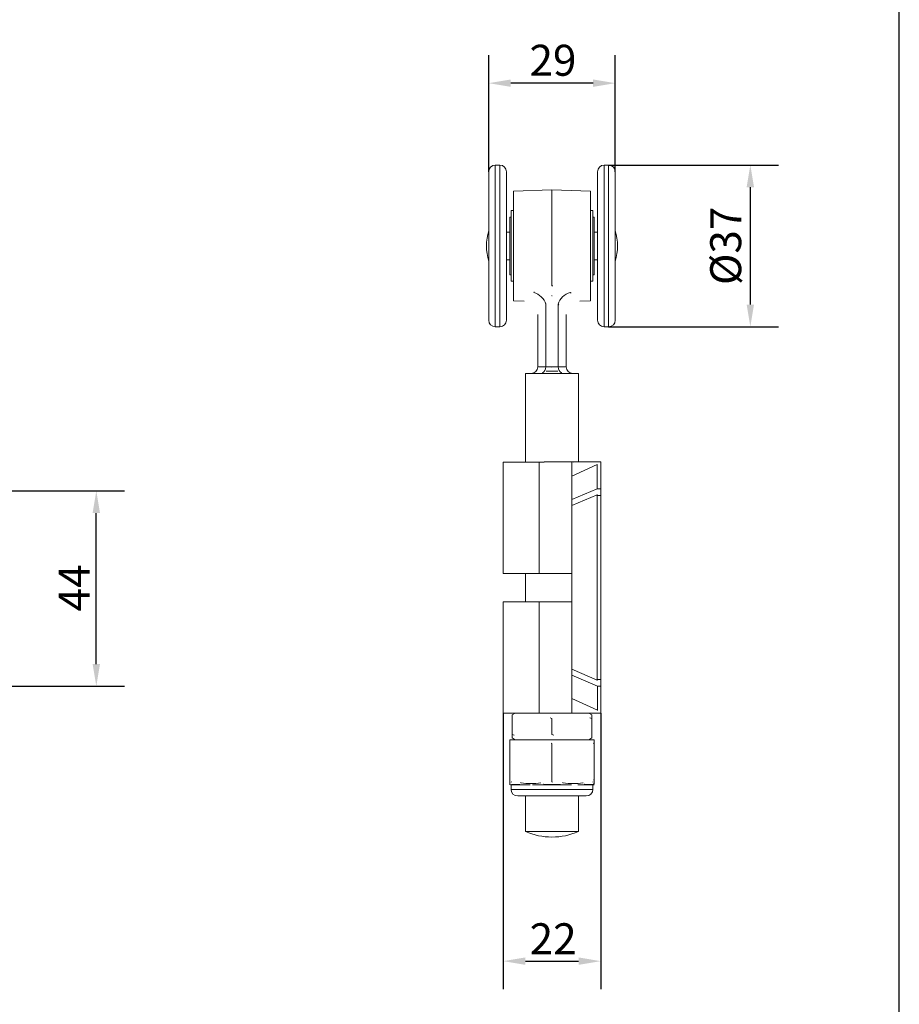
# Model space of a CAD drawing. Units: millimetres. Extents: x 20 to 400, y 20 to 574.
# Drawn here: x 201 to 400, y 137 to 360 of the extents above; entities that cross this region are included whole.
import ezdxf

# ---------------------------------------------------------------- set-up
doc = ezdxf.new("R2010")
doc.units = ezdxf.units.MM
doc.header["$LTSCALE"] = 2
for name, color, linetype, lineweight in [('Dimensions(ISO)', 7, 'Continuous', 25), ('Sketch Geometry(ISO)', 7, 'Continuous', 50), ('Visible Edges(ISO)', 7, 'Continuous', 18), ('Visible Tangent Edges(ISO)', 7, 'Continuous', 18)]:
    doc.layers.add(name, color=color, linetype=linetype, lineweight=lineweight)
doc.styles.add('Current-BSI', font='ARIAL.TTF')
doc.dimstyles.new('DEFAULT-ISO', dxfattribs={"dimscale": 2, "dimtxt": 3.5, "dimasz": 2.5, "dimexe": 3.175, "dimexo": 0, "dimgap": 0.762, "dimtad": 1, "dimrnd": 1e-08, "dimzin": 0, "dimtxsty": 'Current-BSI', "dimcen": 0.09, "dimdle": 10, "dimclrd": 7, "dimclre": 7, "dimclrt": 7, "dimazin": 0, "dimtfac": 1, "dimtmove": 0, "dimatfit": 3, "dimfxl": 0, "dimtolj": 1, "dimtzin": 0, "dimlwd": 25, "dimlwe": 25, "dimarcsym": 0})

# ---------------------------------------------------------------- blocks, each defined once
blk = doc.blocks.new('Borders PCH WEB A4')
at = {"layer": 'Sketch Geometry(ISO)', "color": 7, "linetype": 'Continuous', "lineweight": 25}
blk.add_line((200, 10.00000000000023), (200, 287), dxfattribs=at)
blk = doc.blocks.new('*D8')
at = {"layer": 'Defpoints', "color": 0, "linetype": 'Continuous'}
for p in [(199.4767631795092, 253.3956906928238), (218.6226726693117, 253.3956906928238), (198.5087571421673, 209.3002725356861)]:
    blk.add_point(p, dxfattribs=at)
at = {"layer": 'Dimensions(ISO)', "color": 7, "linetype": 'Continuous', "lineweight": 25}
for p, q in [((199.4767631795092, 253.3956906928238), (224.9726726693117, 253.3956906928238)), ((218.6226726693117, 214.3002725356861), (218.6226726693117, 248.3956906928238)), ((198.5087571421673, 209.3002725356861), (224.9726726693117, 209.3002725356861))]:
    blk.add_line(p, q, dxfattribs=at)
at = {"layer": 'Dimensions(ISO)', "color": 7, "linetype": 'Continuous'}
for points in [[(217.7893393359784, 248.3956906928238), (219.4560060026451, 248.3956906928238), (218.6226726693117, 253.3956906928238)], [(217.7893393359784, 214.3002725356861), (219.4560060026451, 214.3002725356861), (218.6226726693117, 209.3002725356861)]]:
    blk.add_solid(points, dxfattribs=at)
at = {"layer": 'Dimensions(ISO)', "color": 7, "linetype": 'Continuous', "lineweight": 25, "insert": (210.0986726693117, 226.2078042609125), "char_height": 7, "attachment_point": 1, "rotation": 90, "style": 'Current-BSI'}
blk.add_mtext('\\A1;44', dxfattribs=at)
blk = doc.blocks.new('*D11')
at = {"layer": 'Defpoints', "color": 0, "linetype": 'Continuous'}
for p in [(307.2491482887274, 345.4902432148259), (307.2491482887274, 325.4902432148259), (335.8491482887273, 325.4902432148259)]:
    blk.add_point(p, dxfattribs=at)
at = {"layer": 'Dimensions(ISO)', "color": 7, "linetype": 'Continuous', "lineweight": 25}
for p, q in [((307.2491482887274, 325.4902432148259), (307.2491482887274, 351.8402432148259)), ((335.8491482887273, 325.4902432148259), (335.8491482887273, 351.8402432148259)), ((330.8491482887273, 345.4902432148259), (312.2491482887274, 345.4902432148259))]:
    blk.add_line(p, q, dxfattribs=at)
at = {"layer": 'Dimensions(ISO)', "color": 7, "linetype": 'Continuous'}
for points in [[(312.2491482887274, 346.3235765481592), (312.2491482887274, 344.6569098814926), (307.2491482887274, 345.4902432148259)], [(330.8491482887273, 346.3235765481592), (330.8491482887273, 344.6569098814926), (335.8491482887273, 345.4902432148259)]]:
    blk.add_solid(points, dxfattribs=at)
at = {"layer": 'Dimensions(ISO)', "color": 7, "linetype": 'Continuous', "lineweight": 25, "insert": (316.4686571563944, 354.1622650429296), "char_height": 7, "attachment_point": 1, "style": 'Current-BSI'}
blk.add_mtext('\\A1;29', dxfattribs=at)
blk = doc.blocks.new('*D12')
at = {"layer": 'Defpoints', "color": 0, "linetype": 'Continuous'}
for p in [(334.3491482887273, 326.990243214826), (334.3491482887273, 290.4702432148259), (366.3491482887275, 290.4702432148259)]:
    blk.add_point(p, dxfattribs=at)
at = {"layer": 'Dimensions(ISO)', "color": 7, "linetype": 'Continuous', "lineweight": 25}
for p, q in [((334.3491482887273, 326.990243214826), (372.6991482887275, 326.990243214826)), ((366.3491482887275, 321.990243214826), (366.3491482887275, 295.4702432148259)), ((334.3491482887273, 290.4702432148259), (372.6991482887275, 290.4702432148259))]:
    blk.add_line(p, q, dxfattribs=at)
at = {"layer": 'Dimensions(ISO)', "color": 7, "linetype": 'Continuous'}
for points in [[(365.5158149553941, 321.990243214826), (367.1824816220608, 321.990243214826), (366.3491482887275, 326.990243214826)], [(365.5158149553941, 295.4702432148259), (367.1824816220608, 295.4702432148259), (366.3491482887275, 290.4702432148259)]]:
    blk.add_solid(points, dxfattribs=at)
at = {"layer": 'Dimensions(ISO)', "color": 7, "linetype": 'Continuous', "lineweight": 25, "insert": (357.2855848508011, 299.9086197496145), "char_height": 7, "attachment_point": 1, "rotation": 90, "style": 'Current-BSI'}
blk.add_mtext('\\A1;{Ø}37', dxfattribs=at)
blk = doc.blocks.new('*D13')
at = {"layer": 'Defpoints', "color": 0, "linetype": 'Continuous'}
for p in [(310.5491482887282, 203.2102432148191), (332.5491482887326, 203.2102432148191), (332.5491482887326, 147.2102432148191)]:
    blk.add_point(p, dxfattribs=at)
at = {"layer": 'Dimensions(ISO)', "color": 7, "linetype": 'Continuous', "lineweight": 25}
for p, q in [((310.5491482887282, 203.2102432148191), (310.5491482887282, 140.8602432148191)), ((332.5491482887326, 203.2102432148191), (332.5491482887326, 140.8602432148191)), ((315.5491482887282, 147.2102432148191), (327.5491482887326, 147.2102432148191))]:
    blk.add_line(p, q, dxfattribs=at)
at = {"layer": 'Dimensions(ISO)', "color": 7, "linetype": 'Continuous'}
for points in [[(315.5491482887282, 148.0435765481525), (315.5491482887282, 146.3769098814858), (310.5491482887282, 147.2102432148191)], [(327.5491482887326, 148.0435765481525), (327.5491482887326, 146.3769098814858), (332.5491482887326, 147.2102432148191)]]:
    blk.add_solid(points, dxfattribs=at)
at = {"layer": 'Dimensions(ISO)', "color": 7, "linetype": 'Continuous', "lineweight": 25, "insert": (316.5116312355244, 155.7628926009037), "char_height": 7, "attachment_point": 1, "style": 'Current-BSI'}
blk.add_mtext('\\A1;22', dxfattribs=at)

msp = doc.modelspace()

# ---------------------------------------------------------------- linework, layer by layer
at = {"layer": 'Visible Edges(ISO)'}
for p, q in [((308.7491482887274, 326.9902432148259), (309.7491482887274, 326.9902432148259)), ((334.3491482887273, 326.9902432148259), (333.3491482887273, 326.9902432148259)), ((307.2491482887274, 325.4902432148259), (307.2491482887274, 291.9702432148259)), ((311.2491482887274, 325.4902432148259), (311.2491482887274, 291.9702432148259)), ((331.8491482887273, 291.9702432148259), (331.8491482887273, 325.4902432148259)), ((335.8491482887273, 291.9702432148259), (335.8491482887273, 325.4902432148259)), ((312.8866482887274, 321.1277420491048), (321.5491482887273, 321.430243214827)), ((312.8866482887273, 321.1277420491059), (312.8866482887273, 296.3327443805459)), ((321.5491482887273, 321.4302432148259), (321.5491482887299, 299.7158322600069)), ((330.2116482887272, 321.1277420491048), (321.5491482887273, 321.430243214827)), ((330.2116482887274, 296.3327443805459), (330.2116482887274, 321.1277420491059)), ((312.2991482887273, 316.7052432148259), (312.2991482887273, 300.7552432148259)), ((312.2991482887273, 316.7052432148259), (312.8866482887274, 316.7052432148259)), ((330.2116482887274, 316.7052432148259), (330.7991482887274, 316.7052432148259)), ((330.7991482887274, 316.7052432148259), (330.7991482887274, 300.7552432148259)), ((312.0491482887273, 315.2302432148259), (312.0491482887273, 302.2302432148259)), ((312.0491482887273, 315.2302432148259), (312.2991482887273, 315.2302432148259)), ((330.7991482887273, 315.2302432148259), (331.0491482887273, 315.2302432148259)), ((331.0491482887273, 315.2302432148259), (331.0491482887273, 302.2302432148259)), ((312.0491482887273, 311.8302432148259), (311.2491482887274, 311.8302432148259)), ((331.0491482887273, 311.8302432148259), (331.8491482887273, 311.8302432148259)), ((312.0491482887273, 305.6302432148259), (311.2491482887274, 305.6302432148259)), ((331.0491482887273, 305.630243214826), (331.8491482887273, 305.630243214826)), ((312.0491482887273, 302.2302432148259), (312.2991482887273, 302.2302432148259)), ((312.2991482887273, 300.7552432148259), (312.8866482887274, 300.7552432148259)), ((330.2116482887274, 300.7552432148259), (330.7991482887274, 300.7552432148259)), ((330.7991482887273, 302.2302432148259), (331.0491482887273, 302.2302432148259)), ((312.8866482887274, 296.3327443805471), (315.2608266781754, 296.2498362442768)), ((330.2116482887272, 296.3327443805471), (327.8374698992793, 296.2498362442768)), ((318.3491482887273, 293.051785597816), (318.3491482887273, 281.430243214826)), ((324.7491482887273, 293.051785597816), (324.7491482887273, 281.4302432148259)), ((308.7491482887274, 290.4702432148259), (309.7491482887274, 290.4702432148259)), ((334.3491482887273, 290.4702432148259), (333.3491482887273, 290.4702432148259)), ((315.5816482887274, 279.930243214826), (317.4125256324785, 279.930243214826)), ((315.5816482887274, 279.930243214826), (315.5816482887274, 259.930243214826)), ((318.2724816220625, 279.930243214826), (317.4125256324785, 279.930243214826)), ((318.2724816220623, 279.930243214826), (324.8258149553964, 279.930243214826)), ((325.6857709449786, 279.930243214826), (324.8258149553961, 279.930243214826)), ((325.6857709449787, 279.930243214826), (327.5166482887273, 279.930243214826)), ((327.5166482887273, 279.930243214826), (327.5166482887273, 259.9602432148208)), ((318.6681959077789, 259.930243214826), (310.5491482887282, 259.930243214826)), ((310.5491482887282, 234.7302432148252), (310.5491482887282, 259.930243214826)), ((319.8072462636788, 259.930243214826), (318.6681959077789, 259.930243214826)), ((319.8072462636788, 259.9602432148208), (326.0491482887332, 259.9602432148208)), ((319.807246263677, 259.930243214826), (319.807246263677, 259.9602432148208)), ((326.0491482887332, 259.9602432148208), (326.0491482887332, 259.9520902899885)), ((326.0491482887332, 259.9602432148208), (332.5491482887326, 259.9602432148208)), ((326.0491485271512, 259.9520912067625), (326.049148527153, 256.7320575611326)), ((331.7280320883209, 253.8702138939639), (331.7280320883025, 259.3698685551176)), ((332.549148288753, 253.8702138939639), (332.5491482887326, 259.9602432148208)), ((326.0491482887529, 251.4355013344174), (326.0491482887351, 256.7320569867154)), ((332.5491482887534, 252.3760456657201), (332.5491482887531, 253.8702138939554)), ((326.0491485271712, 250.0813236133787), (326.0491485271709, 251.4355029957029)), ((331.7491482887541, 210.7944407639223), (331.7491482887541, 252.3760456657201)), ((332.5491482887534, 210.7944407639223), (332.5491482887534, 252.3760456657201)), ((326.0491482887533, 213.1334687727251), (326.0491482887533, 250.0813250340124)), ((318.6681959077789, 234.7302432148252), (310.5491482887282, 234.7302432148252)), ((315.5816482887274, 234.7302432148252), (315.5816482887274, 228.3602432148201)), ((318.6681959077789, 234.7302432148252), (326.0491482887332, 234.7302432148252)), ((318.6681959077789, 228.3602432148201), (310.5491482887282, 228.3602432148201)), ((310.5491482887282, 203.2102432148191), (310.5491482887282, 228.3602432148201)), ((326.0491482887331, 228.3602432148201), (318.6681959077789, 228.3602432148201)), ((326.0491482887529, 211.7792924723328), (326.0491482887352, 206.5417122860709)), ((326.0491485271712, 213.1334688560698), (326.0491485271709, 211.7792924539778)), ((331.8226801516465, 209.3002725356861), (331.8226801516284, 203.859937191526)), ((332.5491482887531, 209.300272535687), (332.5491482887534, 210.7944407639223)), ((332.5491482887326, 203.2102432148191), (332.549148288753, 209.3002725356861)), ((326.0491485271532, 206.541712214205), (326.0491485271514, 203.2826159102503)), ((318.6681959077789, 203.2102432148191), (310.5491482887282, 203.2102432148191)), ((313.2491482887274, 203.2102432148191), (312.5491482887273, 202.8060980263864)), ((312.5491485271475, 202.0022504822942), (312.5491485271459, 202.8060980187389)), ((318.6681959077789, 203.2102432148191), (326.0491482887332, 203.2102432148191)), ((326.0491482887332, 203.2102432148191), (326.0491482887334, 203.2826159117238)), ((326.0491482887332, 203.2102432148191), (332.5491482887326, 203.2102432148191)), ((329.8491482887273, 203.2102432148191), (330.5491482887273, 202.8060980263864)), ((330.5491480503088, 202.8060980187389), (330.5491480503104, 202.0022504822942)), ((312.5491482887289, 202.002250449093), (312.5491482887289, 198.4182359805452)), ((321.5491482887304, 202.002250449093), (321.5491482887304, 198.4182359805452)), ((330.5491482887289, 202.002250449093), (330.5491482887289, 198.4182359805452)), ((312.5491485271459, 197.6143886940214), (312.5491485271475, 198.4182360069486)), ((330.5491480503104, 198.4182360069486), (330.5491480503088, 197.6143886940214)), ((316.7991482887298, 197.2102432148192), (312.0491482887273, 197.2102432148192)), ((312.049148175492, 196.3617374198172), (312.0491485754587, 197.2102432148192)), ((312.049148288729, 196.3617374387873), (312.049148288729, 188.1878113478834)), ((313.2491482887274, 197.2102432148191), (312.5491482887273, 197.6143884032518)), ((326.2991482887298, 197.2102432148192), (316.7991482887298, 197.2102432148192)), ((321.5491482887306, 196.3617374387873), (321.5491482887304, 188.1878113478834)), ((331.0491482887273, 197.2102432148192), (326.2991482887298, 197.2102432148192)), ((329.8491482887273, 197.2102432148191), (330.5491482887273, 197.6143884032518)), ((331.049148001996, 197.2102432148192), (331.0491486344122, 196.3617374198172)), ((331.049148288729, 196.3617374387873), (331.0491482887287, 188.1878113478834)), ((312.0285029188507, 186.9926910297606), (312.0491480592673, 187.3043541805479)), ((312.0491482125529, 188.1877677337858), (312.0491483592172, 187.5102494852278)), ((312.0491482887273, 187.3043541825887), (312.0491482887281, 187.5102432054674)), ((312.5491482725739, 187.0102432148192), (312.1831228849429, 187.0102432148192)), ((312.2991482887273, 186.0102432148192), (312.2991482887273, 187.0102432148192)), ((314.80374767897, 187.0102432148192), (312.5491482725739, 187.0102432148192)), ((316.5908716331794, 187.0102432148192), (314.80374767897, 187.0102432148192)), ((319.2945488298104, 187.0102432148192), (317.1469027946691, 187.0102432148192)), ((323.8037476789615, 187.0102432148192), (319.2945488298103, 187.0102432148192)), ((321.5491480396129, 187.6697533027861), (321.5491485211768, 188.1878112451765)), ((325.9513937048615, 187.0102432148192), (323.8037476789615, 187.0102432148192)), ((328.2945488948838, 187.0102432148192), (327.4755705910981, 187.0102432148192)), ((330.5491482887281, 187.0102432148192), (328.2945488948838, 187.0102432148192)), ((330.9151736925118, 187.0102432148192), (330.5491482887281, 187.0102432148192)), ((330.7991482887273, 186.0102432148192), (330.7991482887273, 187.0102432148192)), ((331.0491483332735, 187.5102554456923), (331.04914795893, 188.1876354114744)), ((331.0491482887281, 187.5102432138874), (331.0491482887273, 187.3043541825887)), ((329.2991482887273, 184.5102432148192), (313.7991482887273, 184.5102432148192)), ((315.5816482887274, 184.5102432148192), (315.5816482887274, 176.4683776527259)), ((327.5166482887273, 184.5102432148192), (327.5166482887273, 176.4683776527259)), ((327.5166482887273, 176.4683776527259), (315.5816482887274, 176.4683776527259))]:
    msp.add_line(p, q, dxfattribs=at)
at = {"layer": 'Visible Edges(ISO)', "flags": 128}
for points in [[(318.3491483602529, 293.051786145429), (318.3425775442129, 293.256430348615)], [(324.7491482172018, 293.051786145429), (324.7557190332418, 293.256430348615)], [(320.2457638356714, 280.4302432222765), (320.2980739150076, 280.4618821872872)], [(321.5491482887297, 281.4302432744306), (321.6067695284142, 281.3803634254735)], [(322.8525327417879, 280.4302432222765), (322.8820728037386, 280.4130128233236)], [(318.2724815878893, 279.930243214826), (318.3218318495776, 279.9305067974682)], [(319.3881136450795, 280.0787907580387), (319.429965642455, 280.0912198817831)], [(323.7101829323797, 280.0787907580387), (323.7531745705632, 280.0665687883746)], [(326.0491485271512, 259.9520912067625), (326.4207256708204, 259.9351444141599)], [(331.728032094624, 253.8702144520018), (331.7280154798293, 253.8697805301878)], [(331.7364549014835, 252.5091686145994), (331.7212600384025, 252.5914945499632)], [(331.7491483066348, 252.3760452167723), (331.7491258803872, 252.3816528217527)], [(331.7431357625989, 210.7027717725965), (331.7325291905669, 210.6194277899)], [(331.7491483066348, 210.7944407360289), (331.7491378013162, 210.7906021969053)], [(331.8053115282322, 209.3220534221861), (331.8067128334308, 209.320839275572)], [(331.8226801726897, 203.8599371956322), (331.8030458066542, 203.8237329618666)], [(321.5491482887304, 202.0022504822942), (321.123807680968, 202.1388858602974)], [(330.5491480503104, 202.0022504822942), (330.1238075170539, 202.1388858602974)], [(312.5491485271475, 198.4182360069486), (312.974489060404, 198.2816004054281)], [(321.5491482887304, 198.4182360069486), (321.9744888964926, 198.2816004054281)], [(316.7991483483344, 197.2102432148192), (316.6087444849106, 197.2087745661217)], [(321.5491485211768, 196.3617374198172), (321.3305605769298, 196.4333280371163)], [(326.2991480616031, 197.2102432148192), (326.1087443431046, 197.2087745661217)], [(331.0491486344121, 196.3617374198172), (330.8305606173842, 196.4333280371163)], [(312.2157060565717, 187.0102791683409), (312.209455718128, 187.010198106024)], [(312.215706590612, 187.0102791683409), (312.2094805595772, 187.010198106024)], [(312.3326420566759, 187.6697533027861), (312.3127742437468, 187.6835756199095)], [(318.166990171622, 187.0106844799254), (318.0761009340753, 187.0098178283903)], [(327.5268930793949, 187.0109062092039), (327.4050937562657, 187.0090310470793)], [(330.9151735851143, 187.010243405554), (331.0249405616782, 187.0026926891539)], [(331.0090855889855, 187.002851237509), (330.9676963817571, 187.0071272747252)], [(331.0483177425423, 186.9970958130095), (331.0187764278351, 187.0015578167174)], [(331.049148634413, 188.1878112451765), (331.0485054599714, 188.1612168447706)], [(331.049148001996, 187.3043541805479), (331.0557275816237, 187.1895425216887)]]:
    msp.add_lwpolyline(points, dxfattribs=at)
at = {"layer": 'Visible Edges(ISO)'}
for centre, radius, start, end in [((308.7491482887274, 325.4902432148259), 1.499999999999998, 90, 180), ((309.7491482887274, 325.4902432148259), 1.499999999999998, 0, 90), ((333.3491482887273, 325.4902432148259), 1.499999999999999, 90, 180), ((334.3491482887273, 325.4902432148259), 1.499999999999999, 0, 90), ((318.7491482887274, 308.7302432148259), 12.00000000000001, 163.4021578641334, 196.5978421358667), ((324.3491482887273, 308.7302432148259), 12.00000000000001, 343.4021578641337, 16.59784213586682), ((308.7491482887274, 291.9702432148259), 1.499999999999998, 180, 270), ((309.7491482887274, 291.9702432148259), 1.499999999999998, 270, 0), ((333.3491482887273, 291.9702432148259), 1.499999999999999, 180, 270), ((334.3491482887273, 291.9702432148259), 1.499999999999999, 270, 0), ((316.8491482887273, 281.4302432148259), 1.5, 270, 0), ((326.2491482887273, 281.4302432148259), 1.5, 180, 270), ((313.7991482887273, 186.0102432148192), 1.5, 180, 270), ((329.2991482887273, 186.0102432148192), 1.5, 270, 0), ((321.5491482887273, 190.2302432148259), 15, 246.5572006232789, 293.4427993767211)]:
    msp.add_arc(centre, radius, start, end, dxfattribs=at)
at = {"layer": 'Visible Tangent Edges(ISO)'}
for p, q in [((308.7491482887274, 326.9902432148259), (308.7491482887274, 290.4702432148259)), ((309.7491482887274, 326.9902432148259), (309.7491482887274, 290.4702432148259)), ((333.3491482887273, 290.4702432148259), (333.3491482887273, 326.9902432148259)), ((334.3491482887273, 290.4702432148259), (334.3491482887273, 326.9902432148259)), ((320.1373835828475, 295.569130340976), (320.1373835828475, 281.4302432148259)), ((322.9609129946115, 295.569130340976), (322.9609129946115, 281.4302432148259)), ((318.3491482887273, 281.4302432148259), (320.1373835828474, 281.4302432148259)), ((320.1373835828473, 281.4302432148259), (321.5491482887297, 281.4302432148259)), ((320.2457637864867, 280.430243214826), (322.8525327909726, 280.430243214826)), ((321.5491482887297, 281.4302432148259), (322.9609129946116, 281.4302432148259)), ((322.9609129946116, 281.4302432148259), (324.7491482887273, 281.4302432148259)), ((318.6681959077791, 234.7302432148252), (318.6681959077791, 259.930243214826)), ((331.7280320883025, 259.3698685551101), (326.0491482887322, 256.7320569867061)), ((331.7186058187509, 253.8557267361718), (326.049148288758, 251.4355013344017)), ((331.7280320883209, 253.8702138939639), (332.549148288753, 253.8702138939639)), ((331.7364548666439, 252.5091699864915), (326.049148288752, 250.081325034016)), ((331.7491482887541, 252.3760456657201), (332.5491482887534, 252.3760456657201)), ((318.6681959077791, 203.2102432148191), (318.6681959077791, 228.3602432148201)), ((331.7431357664545, 210.7027718219164), (326.0491482887531, 213.1334687727251)), ((331.8053114913064, 209.322053428586), (326.0491482887521, 211.7792924723315)), ((331.7491482887541, 210.7944407639223), (332.5491482887534, 210.7944407639223)), ((331.8226801516465, 209.3002725356861), (332.549148288753, 209.3002725356861)), ((331.8226801516284, 203.8599371915274), (326.0491482887361, 206.5417122860694)), ((312.4597759574015, 187.077230512927), (314.2862933269264, 187.077230512927)), ((319.7226308676255, 187.077230512927), (323.3756656387596, 187.077230512927)), ((328.8120032470485, 187.077230512927), (330.789378258539, 187.077230512927)), ((312.2991482887273, 186.0102432148192), (330.7991482887273, 186.0102432148192))]:
    msp.add_line(p, q, dxfattribs=at)
at = {"layer": 'Visible Tangent Edges(ISO)', "flags": 128}
for points in [[(317.4255326662089, 298.2408187000555), (317.5576058301952, 298.3596012203496)], [(321.54914828873, 299.715832194547), (321.7211099799605, 299.7178396789831)], [(325.6727639112498, 298.2408187000555), (325.8593967828776, 298.0650517551702)], [(315.2608266744619, 296.2498364059728), (315.2640661869055, 296.2527474968236)], [(321.5492882030208, 297.4422273247045), (321.5496146011424, 297.5477776138586)], [(321.5492882194645, 297.4422273247045), (321.6138356963052, 297.4470636455816)], [(320.1373835179833, 295.5691299049657), (320.1821866903332, 295.7209345905584)], [(322.9609130594757, 295.5691299049657), (323.1151740524795, 295.3471431343359)], [(318.3491483602529, 293.051786145429), (318.3518249068266, 293.0554720966619)], [(312.3125684859104, 187.1606652633879), (312.2928813791533, 187.1678261654112)], [(312.3125684859104, 187.1606652633879), (312.3132934404859, 187.1775429146025)], [(312.3326420566759, 187.6697533027861), (312.4093895882334, 187.6446382896635)], [(312.4597759443023, 187.0772306816313), (312.4475941404615, 187.0773749248717)], [(312.4597759443023, 187.0772306816313), (312.4619895381167, 187.0718817608092)], [(314.1985933561386, 187.1606652633879), (314.2302670109777, 187.1538572208617)], [(314.2862934577164, 187.0772306816313), (314.3071318692326, 187.0718793766234)], [(314.5539159321702, 187.510236372206), (314.4481196727399, 187.5301788942549)], [(314.553747653785, 187.5102429287169), (314.5335231429943, 187.4914674656126)], [(319.6631236839291, 187.1606652633879), (319.6337896232625, 187.1678261654112)], [(319.6631236839291, 187.1606652633879), (319.7426161517489, 187.1775417225096)], [(319.7226309616924, 187.0772306816313), (319.6864756874324, 187.0773749248717)], [(319.7226309616924, 187.0772306816313), (319.7040055907816, 187.0718817608092)], [(321.5491536830905, 188.1877784626219), (321.4461776351861, 188.152331580374)], [(321.5491803628979, 187.6696543590758), (321.6268421319642, 187.6445351736281)], [(323.3756654609988, 187.0772306816313), (323.3942918754735, 187.0718793766234)], [(323.4351730292541, 187.1606652633879), (323.4668100848802, 187.1538572208617)], [(324.0539197530443, 187.5102387563917), (323.9481210416373, 187.5301818744871)], [(324.0537474203746, 187.5102429287169), (324.0330235504396, 187.4914674656126)], [(328.5445490700114, 187.5102429287169), (328.5647576511274, 187.4914829628203)], [(328.8120031571059, 187.0772306816313), (328.7880301682998, 187.0773749248717)], [(328.8120031571059, 187.0772306816313), (328.7911644904039, 187.0718817608092)], [(328.8997214607917, 187.1606688396666), (328.9785031989115, 187.177548875067)], [(330.7656786971967, 187.6696281330321), (330.7667879124203, 187.638952006552)], [(331.0491589415579, 188.1877742902968), (330.9461767325488, 188.1523440973494)]]:
    msp.add_lwpolyline(points, dxfattribs=at)
at = {"layer": 'Visible Tangent Edges(ISO)'}
for centre, major_axis, ratio, start_param, end_param in [((317.3138541710829, 295.569130340976), (-2.451364624235271, 2.056893647967212), 0.7695832838088136, 3.970166135283812, 5.247484451040202), ((325.7844424063769, 295.569130340976), (2.451364624236398, 2.056893647965868), 0.7695832838090572, 1.035700856140092, 2.313019171896485), ((318.8138541710827, 281.4302432148259), (-1.361410983946598e-13, 1.5), 0.8823529411763441, 3.590392908241528, 4.712388980384586), ((324.2844424063767, 281.4302432148259), (1.362104873336989e-13, 1.5), 0.8823529411766233, 1.570796326795001, 2.692792398938037), ((316.7991482855904, 203.732675056485), (4.246603069191224e-14, -16.42832087404631), 0.866025403784587, 6.124699772632773, 6.441670837788234), ((326.2991482884991, 203.7326750775023), (8.409939411535561e-14, -16.42832089427012), 0.8660254037842906, 6.124699772632532, 6.441670841437229), ((330.5491482887281, 187.5102432148191), (3.094746681142623e-14, -0.4999999999999761), 0.9609198792439964, 0, 0.5235987755983214), ((330.5491482887281, 187.5102432148192), (0.5000000000000003, -9.480957685603641e-13), 0.9874674330487304, 5.213568054076728, 6.283185307181506)]:
    msp.add_ellipse(centre, major_axis=major_axis, ratio=ratio, start_param=start_param, end_param=end_param, dxfattribs=at)

# ---------------------------------------------------------------- block references
at = {"xscale": 2, "yscale": 2, "zscale": 2}
msp.add_blockref('Borders PCH WEB A4', (0, 0), dxfattribs=at)

# ---------------------------------------------------------------- dimensions: what is measured, and where the dimension line sits
at = {"layer": 'Dimensions(ISO)', "color": 7, "linetype": 'Continuous', "lineweight": 25}
for base, p1, p2, angle, picture, middle in [((307.2491482887274, 345.4902432148259), (335.8491482887273, 325.4902432148259), (307.2491482887274, 325.4902432148259), 180, '*D11', (321.5491482887273, 345.4902432148259)), ((218.6226726693117, 253.3956906928238), (198.5087571421673, 209.3002725356861), (199.4767631795092, 253.3956906928238), 90, '*D8', (218.6226726693117, 231.3479816142549))]:
    dim = msp.add_linear_dim(base=base, p1=p1, p2=p2, angle=angle, dimstyle='DEFAULT-ISO', override={"dimdec": 0, "dimtp": 0, "dimtm": -0, "dimtdec": 0, "dimtofl": 0, "dimatfit": 1}, dxfattribs=at)
    dim.commit()
    dim.dimension.update_dxf_attribs({"geometry": picture, "text_midpoint": middle, "dimtype": 160})
dim = msp.add_linear_dim(base=(366.3491482887275, 290.4702432148259), p1=(334.3491482887273, 326.990243214826), p2=(334.3491482887273, 290.4702432148259), angle=90, text='{Ø}<>', dimstyle='DEFAULT-ISO', override={"dimdec": 0, "dimtp": 0, "dimtm": -0, "dimtdec": 0, "dimtofl": 0, "dimatfit": 1}, dxfattribs=at)
dim.commit()
dim.dimension.update_dxf_attribs({"geometry": '*D12', "text_midpoint": (366.3491482887274, 308.730243214826), "dimtype": 160})
dim = msp.add_linear_dim(base=(332.5491482887326, 147.2102432148191), p1=(310.5491482887282, 203.2102432148191), p2=(332.5491482887326, 203.2102432148191), dimstyle='DEFAULT-ISO', override={"dimdec": 0, "dimtp": 0, "dimtm": -0, "dimtdec": 0, "dimtofl": 0, "dimatfit": 1}, dxfattribs=at)
dim.commit()
dim.dimension.update_dxf_attribs({"geometry": '*D13', "text_midpoint": (321.5491482887304, 147.2102432148191), "dimtype": 160})

doc.saveas('drawing.dxf')
